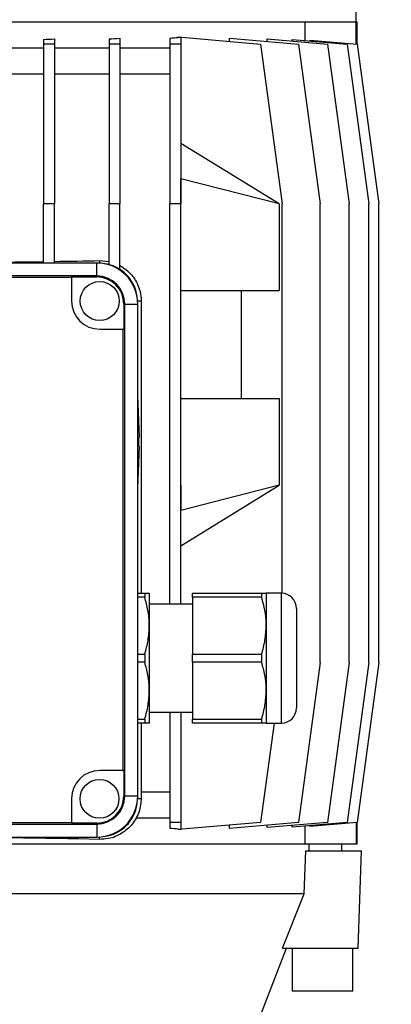
# Model space of a CAD drawing. Units: millimetres. Extents: x -4 to 213, y 0 to 297.
# Drawn here: x 68 to 79, y 163 to 192 of the extents above; entities that cross this region are included whole.
import ezdxf

# ---------------------------------------------------------------- set-up
doc = ezdxf.new("R2010")
doc.units = ezdxf.units.MM
doc.layers.add('FORMAT', color=7, linetype='Continuous')
doc.styles.add('SLDTEXTSTYLE0', font='TXT', dxfattribs={"width": 0.605})
doc.dimstyles.new('SLDDIMSTYLE0', dxfattribs={"dimtxt": 2.5, "dimasz": 2.5, "dimexe": 0, "dimexo": 0.0625, "dimtad": 1, "dimlfac": 8, "dimrnd": 1e-09, "dimzin": 12, "dimdsep": 46, "dimtxsty": 'SLDTEXTSTYLE0', "dimblk1": 'CLOSED', "dimblk2": 'CLOSED', "dimsah": 1, "dimcen": 0.09, "dimadec": 0, "dimazin": 3, "dimtfac": 1, "dimtofl": 0, "dimtmove": 0, "dimatfit": 3, "dimldrblk": 'CLOSED', "dimfxl": 0, "dimfrac": 2, "dimtolj": 1, "dimtzin": 12, "dimarcsym": 0})

# ---------------------------------------------------------------- blocks, each defined once
blk = doc.blocks.new('_Closed')
at = {"color": 0, "linetype": 'ByBlock', "lineweight": -2}
for p, q in [((-1, 0.166667), (0, 0)), ((-1, 0.166667), (-1, -0.166667)), ((0, 0), (-1, -0.166667)), ((0, 0), (-1, 0))]:
    blk.add_line(p, q, dxfattribs=at)
blk = doc.blocks.new('_D_1')
at = {"layer": 'FORMAT', "color": 7}
for p, q in [((73.911, 204.017), (113.445, 204.017)), ((112.695, 204.017), (112.695, 146.343)), ((98.194, 146.343), (113.445, 146.343))]:
    blk.add_line(p, q, dxfattribs=at)
at = {"layer": 'FORMAT', "color": 7, "xscale": 2.5, "yscale": 2.5}
for p, rotation in [((112.695, 204.017), 90.0000000000004), ((112.695, 146.343), 270.0000000000004)]:
    blk.add_blockref('_Closed', p, dxfattribs=dict(at, rotation=rotation))
at = {"layer": 'FORMAT', "color": 7, "insert": (109.472, 172.831), "char_height": 2.5, "attachment_point": 1, "rotation": 90, "style": 'SLDTEXTSTYLE0'}
blk.add_mtext('461', dxfattribs=at)
blk = doc.blocks.new('_D_4')
at = {"layer": 'FORMAT', "color": 7}
for p, q in [((73.911, 204.017), (120.806, 204.017)), ((120.056, 204.017), (120.056, 133.218)), ((72.848, 133.218), (120.806, 133.218))]:
    blk.add_line(p, q, dxfattribs=at)
at = {"layer": 'FORMAT', "color": 7, "xscale": 2.5, "yscale": 2.5}
for p, rotation in [((120.056, 204.017, -17.169), 90.0000000000004), ((120.056, 133.218, -17.169), 270.0000000000004)]:
    blk.add_blockref('_Closed', p, dxfattribs=dict(at, rotation=rotation))
at = {"layer": 'FORMAT', "color": 7, "insert": (116.833, 166.269), "char_height": 2.5, "attachment_point": 1, "rotation": 90, "style": 'SLDTEXTSTYLE0'}
blk.add_mtext('566', dxfattribs=at)

msp = doc.modelspace()

# ---------------------------------------------------------------- linework, layer by layer
at = {"color": 7, "linetype": 'Continuous', "lineweight": 25}
for p, q in [((77.6356, 191.7667), (77.6356, 201.2888)), ((77.6036, 191.7667), (64.666, 191.7667)), ((76.1604, 191.2401), (76.1604, 191.7667)), ((77.629, 191.7667), (77.6036, 191.7667)), ((77.629, 191.1367), (77.629, 191.7667)), ((77.6606, 191.7667), (77.629, 191.7667)), ((77.6606, 191.1308), (77.6606, 191.7667)), ((68.6073, 191.2718), (68.6073, 191.134)), ((68.9198, 191.2839), (68.9198, 191.134)), ((70.4981, 191.2861), (70.4981, 191.134)), ((70.8106, 191.3043), (70.8106, 191.134)), ((72.2543, 191.3102), (72.2543, 191.134)), ((72.494, 191.3303), (72.494, 191.3421)), ((72.494, 191.3421), (74.8731, 191.134)), ((72.5668, 191.3303), (72.494, 191.3303)), ((72.5668, 191.3366), (72.5668, 191.3357)), ((72.5668, 191.3303), (72.5668, 191.134)), ((73.9762, 191.2124), (73.9762, 191.3081)), ((73.9762, 191.3081), (75.966, 191.134)), ((75.0628, 191.213), (75.0628, 191.2864)), ((75.0628, 191.2864), (76.8048, 191.134)), ((75.7877, 191.223), (75.7877, 191.2727)), ((75.7877, 191.2727), (77.3732, 191.134)), ((76.2931, 191.2536), (76.2931, 191.2285)), ((76.2931, 191.2536), (77.6601, 191.134)), ((68.6073, 191.0167), (66.9309, 191.0167)), ((68.6073, 191.134), (68.6073, 186.5167)), ((68.9198, 191.134), (68.6073, 191.134)), ((68.9198, 191.134), (68.9198, 186.5167)), ((70.4981, 191.0167), (68.9198, 191.0167)), ((70.4981, 191.134), (70.4981, 186.5167)), ((70.8106, 191.134), (70.4981, 191.134)), ((70.8106, 191.134), (70.8106, 186.5167)), ((72.2543, 191.0167), (70.8106, 191.0167)), ((72.2543, 191.134), (72.2543, 186.5167)), ((72.5668, 191.134), (72.2543, 191.134)), ((72.5668, 191.134), (72.5668, 186.5167)), ((74.8731, 191.134), (75.4981, 186.5167)), ((75.966, 191.134), (76.591, 186.5167)), ((76.8048, 191.134), (77.4298, 186.5167)), ((77.3732, 191.134), (77.9982, 186.5167)), ((77.6601, 191.134), (78.2851, 186.5167)), ((68.6073, 190.2667), (66.9309, 190.2667)), ((70.4981, 190.2667), (68.9198, 190.2667)), ((72.2543, 190.2667), (70.8106, 190.2667)), ((75.4099, 186.5167), (72.5668, 188.2667)), ((72.5668, 187.2486), (72.5727, 187.245)), ((72.5727, 186.5167), (72.5727, 187.245)), ((75.4099, 186.5167), (72.5727, 187.245)), ((68.9198, 186.5167), (68.6073, 186.5167)), ((68.6073, 184.8105), (68.6073, 186.5167)), ((68.9198, 184.8105), (68.9198, 186.5167)), ((70.8106, 186.5167), (70.4981, 186.5167)), ((70.4981, 184.764), (70.4981, 186.5167)), ((70.8106, 184.6281), (70.8106, 186.5167)), ((72.5668, 186.5167), (72.2543, 186.5167)), ((72.2543, 174.9542), (72.2543, 186.5167)), ((72.5668, 174.9542), (72.5668, 186.5167)), ((72.5668, 186.5167), (72.5727, 186.5167)), ((75.4099, 186.5167), (75.4099, 184.0167)), ((75.4981, 175.266), (75.4981, 186.5167)), ((76.591, 173.2667), (76.591, 186.5167)), ((77.4298, 173.2667), (77.4298, 186.5167)), ((77.9982, 173.2667), (77.9982, 186.5167)), ((78.2851, 173.2667), (78.2851, 186.5167)), ((70.1418, 184.8105), (57.3043, 184.8105)), ((70.1418, 184.4355), (70.1418, 184.8105)), ((70.2231, 184.8808), (70.4981, 184.8544)), ((70.1418, 184.4355), (57.3043, 184.4355)), ((69.4171, 184.3897), (58.0421, 184.3897)), ((69.4171, 184.4071), (70.1418, 184.4071)), ((69.4171, 184.3897), (69.4171, 184.4071)), ((69.4171, 184.3897), (69.4171, 183.7042)), ((70.1418, 184.4071), (70.1418, 184.4355)), ((72.5668, 184.0167), (75.4099, 184.0167)), ((74.3167, 184.0167), (74.3167, 180.8917)), ((70.9259, 183.623), (70.9259, 182.8983)), ((70.9259, 183.623), (70.9543, 183.623)), ((70.9543, 169.4105), (70.9543, 183.623)), ((70.9543, 183.623), (71.3293, 183.623)), ((71.3293, 169.4105), (71.3293, 183.623)), ((71.4292, 183.7042), (71.4292, 175.2667)), ((70.2296, 182.8983), (70.9085, 182.8983)), ((70.9085, 170.1483), (70.9085, 182.8983)), ((70.9259, 182.8983), (70.9085, 182.8983)), ((71.3803, 179.7667), (71.3293, 180.981)), ((72.5668, 180.8917), (75.4099, 180.8917)), ((75.4099, 180.8917), (75.4099, 178.3917)), ((71.3293, 178.3025), (71.3803, 179.5167)), ((71.3562, 179.5167), (71.3803, 179.5167)), ((72.5668, 178.3917), (72.5727, 178.3917)), ((72.5668, 176.6417), (75.4099, 178.3917)), ((75.4099, 178.3917), (72.5727, 177.6635)), ((72.5727, 178.3917), (72.5727, 177.6635)), ((72.5668, 177.6599), (72.5727, 177.6635)), ((71.3293, 175.2667), (71.5292, 175.2667)), ((71.5292, 175.2667), (71.5292, 175.1532)), ((71.6606, 175.2667), (71.6606, 174.3292)), ((72.9106, 175.2667), (74.9042, 175.2667)), ((72.9106, 175.1532), (72.9106, 175.2667)), ((74.9042, 175.2667), (74.9042, 175.1532)), ((75.4731, 175.2667), (75.0356, 175.2667)), ((75.0356, 175.2667), (75.0356, 174.3292)), ((71.5292, 175.1532), (71.3293, 175.1532)), ((74.9042, 175.1532), (72.9106, 175.1532)), ((72.9106, 175.1532), (72.9106, 173.5053)), ((72.9106, 174.9542), (71.6606, 174.9542)), ((75.9106, 174.8292), (75.9106, 173.3917)), ((71.6606, 174.3292), (71.6606, 172.4542)), ((75.0356, 174.3292), (75.0356, 172.4542)), ((71.3293, 173.5053), (71.5292, 173.5053)), ((71.5292, 173.2782), (71.3293, 173.2782)), ((71.5292, 173.5053), (71.5292, 173.2782)), ((72.9106, 173.5053), (74.9042, 173.5053)), ((72.9106, 173.2782), (72.9106, 173.5053)), ((74.9042, 173.2782), (72.9106, 173.2782)), ((72.9106, 173.2782), (72.9106, 171.6303)), ((74.9042, 173.5053), (74.9042, 173.2782)), ((75.9106, 173.3917), (75.9106, 171.9542)), ((76.591, 173.2667), (75.966, 168.6495)), ((77.4298, 173.2667), (76.8048, 168.6495)), ((77.9982, 173.2667), (77.3732, 168.6495)), ((78.2851, 173.2667), (77.6601, 168.6495)), ((71.6606, 172.4542), (71.6606, 171.5167)), ((75.0356, 172.4542), (75.0356, 171.5167)), ((71.3293, 171.6303), (71.5292, 171.6303)), ((71.5292, 171.6303), (71.5292, 171.5167)), ((71.6606, 171.8292), (72.9106, 171.8292)), ((72.2543, 171.8292), (72.2543, 168.6495)), ((72.5668, 171.8292), (72.5668, 168.6495)), ((72.9106, 171.6303), (74.9042, 171.6303)), ((72.9106, 171.5167), (72.9106, 171.6303)), ((74.9042, 171.6303), (74.9042, 171.5167)), ((71.5292, 171.5167), (71.3293, 171.5167)), ((71.4292, 171.5167), (71.4292, 169.5167)), ((74.9042, 171.5167), (72.9106, 171.5167)), ((75.2612, 171.5167), (74.8731, 168.6495)), ((75.0356, 171.5167), (75.4731, 171.5167)), ((70.9085, 170.1483), (70.2296, 170.1483)), ((70.9085, 170.1483), (70.9259, 170.1483)), ((70.9259, 170.1483), (70.9259, 169.4105)), ((69.4171, 169.3358), (69.4171, 168.6438)), ((70.9259, 169.4105), (70.9543, 169.4105)), ((70.9543, 169.4105), (71.3293, 169.4105)), ((71.4292, 169.5167), (71.4278, 169.3292)), ((72.2543, 169.5167), (71.4292, 169.5167)), ((72.2543, 168.7667), (71.2791, 168.7667)), ((57.3043, 168.598), (70.1418, 168.598)), ((58.0421, 168.6438), (69.4171, 168.6438)), ((69.4171, 168.6264), (69.4171, 168.6438)), ((70.1418, 168.6264), (69.4171, 168.6264)), ((70.1418, 168.6264), (70.1418, 168.598)), ((70.1418, 168.598), (70.1418, 168.223)), ((72.5668, 168.6495), (72.2543, 168.6495)), ((72.2543, 168.6495), (72.2543, 168.4733)), ((74.8731, 168.6495), (72.494, 168.4414)), ((72.494, 168.4414), (72.494, 168.4532)), ((72.494, 168.4532), (72.5668, 168.4532)), ((72.5668, 168.6495), (72.5668, 168.4532)), ((72.5668, 168.4477), (72.5668, 168.4469)), ((75.966, 168.6495), (73.9762, 168.4754)), ((73.9762, 168.4754), (73.9762, 168.571)), ((76.8048, 168.6495), (75.0628, 168.4971)), ((75.0628, 168.4971), (75.0628, 168.5705)), ((77.3732, 168.6495), (75.7877, 168.5108)), ((75.7877, 168.5108), (75.7877, 168.5605)), ((76.1604, 168.0167), (76.1604, 168.5434)), ((77.6601, 168.6495), (76.2931, 168.5299)), ((76.2931, 168.555), (76.2931, 168.5299)), ((77.629, 168.6468), (77.629, 168.0167)), ((77.6606, 168.0167), (77.6606, 168.6527)), ((57.3043, 168.223), (70.1418, 168.223)), ((76.2246, 168.0167), (64.9731, 168.0167)), ((77.629, 168.0167), (76.2246, 168.0167)), ((76.2709, 167.8292), (76.2788, 168.0167)), ((77.2231, 167.8292), (77.2231, 168.0167)), ((77.6606, 168.0167), (77.629, 168.0167)), ((76.1299, 166.5792), (76.1807, 167.8292)), ((76.1807, 167.8292), (77.7856, 167.8292)), ((77.6874, 165.0167), (77.7856, 167.8292)), ((76.1299, 166.5792), (65.2465, 166.5792)), ((75.5073, 165.0167), (76.1299, 166.5792)), ((74.8481, 163.0167), (75.62, 165.0167)), ((75.5073, 165.0167), (77.6874, 165.0167)), ((75.7856, 165.0167), (75.7856, 163.7667)), ((77.5356, 163.7667), (77.5356, 165.0167)), ((77.5356, 163.7667), (75.7856, 163.7667))]:
    msp.add_line(p, q, dxfattribs=at)
at = {"color": 8, "linetype": 'Continuous', "lineweight": 25}
for p, q in [((70.2231, 184.8808), (70.2231, 184.8077)), ((71.4292, 183.7042), (71.3265, 183.7042)), ((75.4731, 173.3917), (75.4731, 175.2667)), ((75.4731, 171.5167), (75.4731, 173.3917)), ((71.4278, 169.3292), (71.3265, 169.3292)), ((70.2231, 168.1578), (70.2231, 168.2258))]:
    msp.add_line(p, q, dxfattribs=at)
at = {"color": 7, "linetype": 'Continuous', "lineweight": 25}
for centre in [(70.2296, 183.7108), (70.2231, 169.3292)]:
    msp.add_circle(centre, 0.5625, dxfattribs=at)
for centre, radius, start, end in [((70.1418, 183.623), 1.1875, 0, 90), ((70.2231, 183.7042), 1.0946, 7.17684, 82.82316), ((70.2231, 183.7042), 1.0949, 57.54537, 75.45061), ((70.1418, 183.623), 0.8125, 0, 90), ((70.1418, 183.623), 0.7841, 0, 90), ((70.2296, 183.7108), 0.8125, 180.46173, 270), ((75.4731, 174.8292), 0.4375, 0, 90), ((75.4731, 171.9542), 0.4375, 270, 0), ((70.2296, 169.3358), 0.8125, 90, 180), ((70.1418, 169.4105), 0.8125, 270, 0), ((70.1418, 169.4105), 0.7841, 270, 0), ((70.1418, 169.4105), 1.1875, 270, 0), ((70.2231, 169.3292), 1.0946, 277.17684, 352.82316)]:
    msp.add_arc(centre, radius, start, end, dxfattribs=at)
for centre, major_axis, ratio, start_param, end_param in [((63.7231, 192.2785), (12.5, 0), 0.0874887, 5.1138211, 5.141142), ((63.7231, 192.2051), (12.5, 0), 0.0874887, 5.2852091, 5.3152533), ((63.7231, 192.1095), (12.5, 0), 0.0874887, 5.4635667, 5.4901306), ((63.7231, 192.1095), (12.5, 0), 0.0874887, 5.4977871, 5.4983434), ((63.7231, 185.2485), (12.375, 0), 0.0349208, 4.9745992, 5.1181127), ((63.7231, 185.2485), (12.375, 0), 0.0349208, 5.1457642, 5.2654008), ((63.7231, 167.674), (12.5, 0), 0.0874887, 0.7930547, 0.8196186), ((63.7231, 167.674), (12.5, 0), 0.0874887, 0.7848419, 0.7853982), ((63.7231, 167.785), (12.5, 0), 0.0349208, 1.0239454, 1.4706289)]:
    msp.add_ellipse(centre, major_axis=major_axis, ratio=ratio, start_param=start_param, end_param=end_param, dxfattribs=at)
for points, knots in [([(70.8106, 184.7391), (70.9108, 184.6735), (71.1084, 184.5442), (71.3137, 184.2482), (71.4162, 183.9533), (71.4256, 183.7725), (71.4292, 183.7042)], [0, 0, 0, 0, 0.3053369, 0.6020991, 0.849768, 1, 1, 1, 1]), ([(71.3562, 179.7667), (71.3556, 179.7654), (71.3545, 179.7626), (71.3531, 179.741), (71.352, 179.7093), (71.3515, 179.6696), (71.3514, 179.627), (71.3518, 179.5859), (71.3527, 179.5512), (71.354, 179.5267), (71.3553, 179.5175), (71.356, 179.5169), (71.3562, 179.5167)], [0, 0, 0, 0, 0.1074094, 0.2148838, 0.3223096, 0.429661, 0.536954, 0.6442204, 0.7514992, 0.8588262, 0.966224, 1, 1, 1, 1]), ([(71.3803, 179.7667), (71.3803, 179.7667), (71.3883, 179.7667), (71.3723, 179.7667), (71.3562, 179.7667)], [0, 0, 0, 0, 0.0003197, 1, 1, 1, 1]), ([(71.5292, 175.2667), (71.579, 175.2667), (71.6504, 175.2667), (71.6582, 175.2667), (71.6606, 175.2667)], [0, 0, 0, 0, 0.6980455, 1, 1, 1, 1]), ([(74.9042, 175.2667), (74.9567, 175.2667), (75.0272, 175.2667), (75.0339, 175.2667), (75.0356, 175.2667)], [0, 0, 0, 0, 0.74431253, 1, 1, 1, 1]), ([(71.6606, 174.3292), (71.6604, 174.3515), (71.659, 174.5006), (71.6304, 174.7786), (71.5631, 175.0277), (71.5292, 175.1532)], [0, 0, 0, 0, 0.07999372, 0.5366383, 1, 1, 1, 1]), ([(75.0356, 174.3292), (75.0354, 174.3515), (75.034, 174.5006), (75.0054, 174.7786), (74.9381, 175.0277), (74.9042, 175.1532)], [0, 0, 0, 0, 0.0799937, 0.5366383, 1, 1, 1, 1]), ([(71.5292, 173.5053), (71.5662, 173.6397), (71.6409, 173.9107), (71.654, 174.189), (71.6606, 174.3292)], [0, 0, 0, 0, 0.4961718, 1, 1, 1, 1]), ([(74.9042, 173.5053), (74.9412, 173.6397), (75.0159, 173.9107), (75.029, 174.189), (75.0356, 174.3292)], [0, 0, 0, 0, 0.4961718, 1, 1, 1, 1]), ([(71.6606, 172.4542), (71.6604, 172.4765), (71.659, 172.6256), (71.6304, 172.9036), (71.5631, 173.1527), (71.5292, 173.2782)], [0, 0, 0, 0, 0.07999372, 0.5366383, 1, 1, 1, 1]), ([(75.0356, 172.4542), (75.0354, 172.4765), (75.034, 172.6256), (75.0054, 172.9036), (74.9381, 173.1527), (74.9042, 173.2782)], [0, 0, 0, 0, 0.07999372, 0.5366383, 1, 1, 1, 1]), ([(71.5292, 171.6303), (71.5662, 171.7647), (71.6409, 172.0357), (71.654, 172.314), (71.6606, 172.4542)], [0, 0, 0, 0, 0.4961718, 1, 1, 1, 1]), ([(74.9042, 171.6303), (74.9412, 171.7647), (75.0159, 172.0357), (75.029, 172.314), (75.0356, 172.4542)], [0, 0, 0, 0, 0.4961718, 1, 1, 1, 1]), ([(71.6606, 171.5167), (71.6582, 171.5167), (71.6504, 171.5167), (71.579, 171.5167), (71.5292, 171.5167)], [0, 0, 0, 0, 0.30195446, 1, 1, 1, 1]), ([(75.0356, 171.5167), (75.0339, 171.5167), (75.0272, 171.5167), (74.9567, 171.5167), (74.9042, 171.5167)], [0, 0, 0, 0, 0.2556875, 1, 1, 1, 1]), ([(71.4278, 169.3292), (71.4157, 169.2037), (71.3962, 168.9991), (71.3118, 168.8315), (71.2791, 168.7667)], [0, 0, 0, 0, 0.61349783, 1, 1, 1, 1]), ([(71.2791, 168.7667), (71.243, 168.7084), (71.1695, 168.5897), (70.9824, 168.3989), (70.7461, 168.2536), (70.4694, 168.1678), (70.306, 168.1612), (70.2231, 168.1578)], [0, 0, 0, 0, 0.15047073, 0.30578646, 0.6087385, 0.80133684, 1, 1, 1, 1])]:
    msp.add_open_spline(points, degree=3, knots=knots, dxfattribs=at)

# ---------------------------------------------------------------- dimensions: what is measured, and where the dimension line sits
at = {"layer": 'FORMAT', "color": 7}
for base, p2, text, picture, middle in [((120.0556, 133.2183), (71.8481, 133.2183), '566', '_D_4', (120.0556, 168.6175)), ((112.6951, 146.3433), (97.1943, 146.3433), '461', '_D_1', (112.6951, 175.18))]:
    dim = msp.add_linear_dim(base=base, p1=(72.9106, 204.0167), p2=p2, angle=90, text=text, dimstyle='SLDDIMSTYLE0', dxfattribs=at)
    dim.commit()
    dim.dimension.update_dxf_attribs({"geometry": picture, "text_midpoint": middle, "dimtype": 160})

doc.saveas('drawing.dxf')
